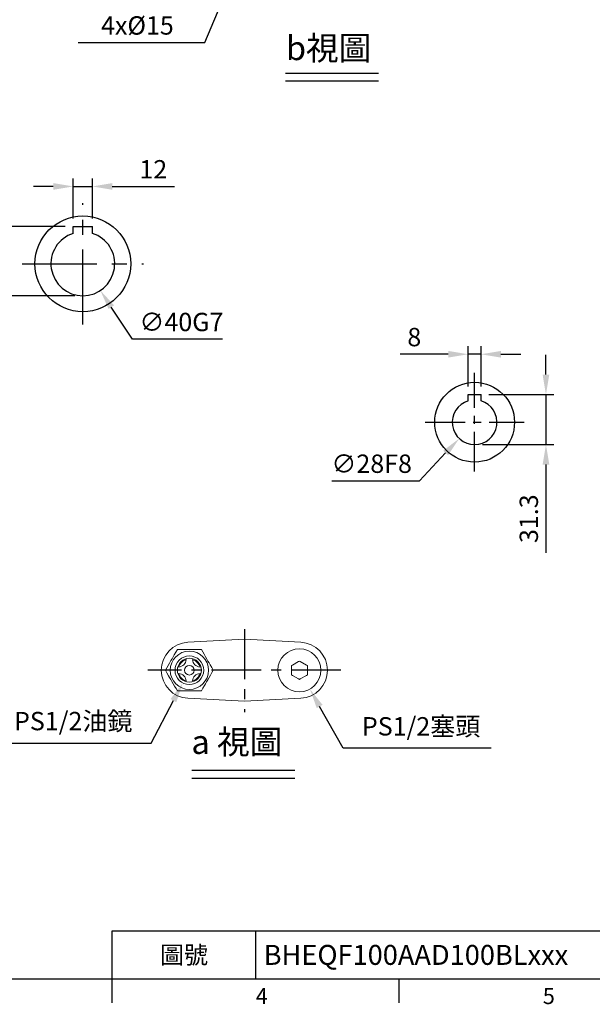
# Model space of a CAD drawing. Units: millimetres. Extents: x -35 to 1533, y -20 to 980.
# Drawn here: x 449 to 809, y -16 to 601 of the extents above; entities that cross this region are included whole.
import ezdxf
from ezdxf.enums import TextEntityAlignment as Align

# ---------------------------------------------------------------- set-up
doc = ezdxf.new("R2010")
doc.units = ezdxf.units.MM
doc.header["$LTSCALE"] = 25
doc.linetypes.add('CENTER', pattern=[2, 1.25, -0.25, 0.25, -0.25])
for name, color, linetype in [('CEN', 2, 'CENTER'), ('DIM', 3, 'Continuous'), ('MAIN', 7, 'Continuous'), ('TXT', 4, 'Continuous')]:
    doc.layers.add(name, color=color, linetype=linetype)
doc.styles.add('ATTDEF', font='txt')
doc.styles.get("Standard").update_dxf_attribs({"font": 'simplex.shx', "bigfont": 'chineset.shx'})
doc.dimstyles.new('C', dxfattribs={"dimscale": 5, "dimtxt": 2.3, "dimasz": 2.5, "dimexe": 1, "dimexo": 1, "dimgap": 1, "dimtad": 1, "dimtoh": 1, "dimdec": 4, "dimdsep": 46, "dimtxsty": 'Standard', "dimcen": 0, "dimclrd": 256, "dimclre": 256, "dimclrt": 256, "dimadec": 0, "dimazin": 0, "dimtfac": 0.6, "dimtdec": 4, "dimtofl": 0, "dimtmove": 0, "dimatfit": 3, "dimfxl": 0, "dimtolj": 1, "dimarcsym": 0})
doc.dimstyles.new('L', dxfattribs={"dimscale": 5, "dimtxt": 2.3, "dimasz": 2.5, "dimexe": 1, "dimexo": 1, "dimgap": 1, "dimtad": 1, "dimdec": 4, "dimdsep": 46, "dimtxsty": 'Standard', "dimcen": 0, "dimclrd": 256, "dimclre": 256, "dimclrt": 256, "dimadec": 0, "dimazin": 0, "dimtfac": 0.6, "dimtdec": 4, "dimtmove": 0, "dimatfit": 3, "dimfxl": 0, "dimtolj": 1, "dimarcsym": 0})

# ---------------------------------------------------------------- blocks, each defined once
blk = doc.blocks.new('*D21')
at = {"layer": 'Defpoints', "color": 0}
for p in [(495.08, 496.41), (483.08, 471.24), (495.08, 471.24)]:
    blk.add_point(p, dxfattribs=at)
at = {"layer": 'DIM', "lineweight": -2}
for p, q in [((483.08, 476.24), (483.08, 501.41)), ((495.08, 476.24), (495.08, 501.41)), ((470.58, 496.41), (458.08, 496.41)), ((483.08, 496.41), (495.08, 496.41)), ((507.58, 496.41), (546.51, 496.41))]:
    blk.add_line(p, q, dxfattribs=at)
at = {"layer": 'DIM'}
for points in [[(470.58, 498.5), (470.58, 494.33), (483.08, 496.41)], [(507.58, 498.5), (507.58, 494.33), (495.08, 496.41)]]:
    blk.add_solid(points, dxfattribs=at)
at = {"layer": 'DIM', "insert": (533.29, 507.16), "char_height": 11.5, "attachment_point": 5}
blk.add_mtext('\\A1;12', dxfattribs=at)
blk = doc.blocks.new('*D22')
at = {"layer": 'Defpoints', "color": 0}
for p in [(478.09, 464.65), (500.07, 431.23)]:
    blk.add_point(p, dxfattribs=at)
at = {"layer": 'DIM', "lineweight": -2}
for p, q in [((520.14, 400.74), (506.95, 420.79)), ((576.62, 400.74), (520.14, 400.74))]:
    blk.add_line(p, q, dxfattribs=at)
at = {"layer": 'DIM'}
blk.add_solid([(508.69, 421.94), (505.21, 419.65), (500.07, 431.23)], dxfattribs=at)
at = {"layer": 'DIM', "insert": (550.88, 411.49), "char_height": 11.5, "attachment_point": 5}
blk.add_mtext('\\A1;∅40G7', dxfattribs=at)
blk = doc.blocks.new('*D36')
at = {"layer": 'Defpoints', "color": 0}
for p in [(690.52, 881.81), (587.24, 637.77)]:
    blk.add_point(p, dxfattribs=at)
at = {"layer": 'DIM', "lineweight": -2}
for p, q in [((565.54, 586.51), (582.37, 626.26)), ((486.07, 586.51), (565.54, 586.51))]:
    blk.add_line(p, q, dxfattribs=at)
blk.add_arc((638.88, 759.79), 132.5, 244.899, 261.99768, dxfattribs=at)
at = {"layer": 'DIM'}
blk.add_solid([(580.45, 627.07), (584.28, 625.45), (587.24, 637.77)], dxfattribs=at)
at = {"layer": 'DIM', "insert": (523.3, 606.84), "char_height": 11.5, "attachment_point": 5}
blk.add_mtext('\\A1;PCD∅265\\P4x%%C15', dxfattribs=at)
blk = doc.blocks.new('*D39')
at = {"layer": 'Defpoints', "color": 0}
for p in [(730.75, 391.28), (730.75, 365.99), (738.75, 365.99)]:
    blk.add_point(p, dxfattribs=at)
at = {"layer": 'DIM', "lineweight": -2}
for p, q in [((730.75, 370.99), (730.75, 396.28)), ((738.75, 370.99), (738.75, 396.28)), ((718.25, 391.28), (688.09, 391.28)), ((738.75, 391.28), (730.75, 391.28)), ((751.25, 391.28), (763.75, 391.28))]:
    blk.add_line(p, q, dxfattribs=at)
at = {"layer": 'DIM'}
for points in [[(718.25, 393.36), (718.25, 389.19), (730.75, 391.28)], [(751.25, 393.36), (751.25, 389.19), (738.75, 391.28)]]:
    blk.add_solid(points, dxfattribs=at)
at = {"layer": 'DIM', "insert": (696.92, 402.03), "char_height": 11.5, "attachment_point": 5}
blk.add_mtext('\\A1;8', dxfattribs=at)
blk = doc.blocks.new('*D40')
at = {"layer": 'Defpoints', "color": 0}
for p in [(738.75, 365.99), (734.75, 334.69), (779.48, 334.69)]:
    blk.add_point(p, dxfattribs=at)
at = {"layer": 'DIM', "lineweight": -2}
for p, q in [((779.48, 378.49), (779.48, 390.99)), ((743.75, 365.99), (784.48, 365.99)), ((779.48, 365.99), (779.48, 334.69)), ((739.75, 334.69), (784.48, 334.69)), ((779.48, 322.19), (779.48, 266.83))]:
    blk.add_line(p, q, dxfattribs=at)
at = {"layer": 'DIM'}
for points in [[(777.4, 378.49), (781.57, 378.49), (779.48, 365.99)], [(777.4, 322.19), (781.57, 322.19), (779.48, 334.69)]]:
    blk.add_solid(points, dxfattribs=at)
at = {"layer": 'DIM', "insert": (768.73, 288.26), "char_height": 11.5, "attachment_point": 5, "rotation": 90}
blk.add_mtext('\\A1;31.3', dxfattribs=at)
blk = doc.blocks.new('*D41')
at = {"layer": 'Defpoints', "color": 0}
for p in [(744.36, 358.87), (725.14, 338.51)]:
    blk.add_point(p, dxfattribs=at)
at = {"layer": 'DIM', "lineweight": -2}
for p, q in [((700.1, 311.96), (716.57, 329.42)), ((645.26, 311.96), (700.1, 311.96))]:
    blk.add_line(p, q, dxfattribs=at)
at = {"layer": 'DIM'}
blk.add_solid([(715.05, 330.84), (718.08, 327.99), (725.14, 338.51)], dxfattribs=at)
at = {"layer": 'DIM', "insert": (670.18, 322.71), "char_height": 11.5, "attachment_point": 5}
blk.add_mtext('\\A1;∅28F8', dxfattribs=at)
blk = doc.blocks.new('*D47')
at = {"layer": 'Defpoints', "color": 0}
for p in [(435.71, 471.24), (483.08, 471.24), (489.08, 427.94)]:
    blk.add_point(p, dxfattribs=at)
at = {"layer": 'DIM', "lineweight": -2}
for p, q in [((435.71, 471.24), (435.71, 528.79)), ((478.08, 471.24), (430.71, 471.24)), ((435.71, 440.44), (435.71, 458.74)), ((484.08, 427.94), (430.71, 427.94))]:
    blk.add_line(p, q, dxfattribs=at)
at = {"layer": 'DIM'}
for points in [[(433.63, 458.74), (437.79, 458.74), (435.71, 471.24)], [(433.63, 440.44), (437.79, 440.44), (435.71, 427.94)]]:
    blk.add_solid(points, dxfattribs=at)
at = {"layer": 'DIM', "insert": (424.96, 506.26), "char_height": 11.5, "attachment_point": 5, "rotation": 90}
blk.add_mtext('\\A1;43.3', dxfattribs=at)
blk = doc.blocks.new('*D49')
at = {"layer": 'Defpoints', "color": 0}
for p in [(618.3, 205.11), (631.48, 181.54)]:
    blk.add_point(p, dxfattribs=at)
at = {"layer": 'DIM', "lineweight": -2}
for p, q in [((652.24, 144.43), (637.58, 170.63)), ((745.13, 144.43), (652.24, 144.43))]:
    blk.add_line(p, q, dxfattribs=at)
at = {"layer": 'DIM'}
blk.add_solid([(639.4, 171.65), (635.76, 169.62), (631.48, 181.54)], dxfattribs=at)
at = {"layer": 'DIM', "insert": (701.19, 158.19), "char_height": 11.5, "attachment_point": 5}
blk.add_mtext('\\A1;PS1/2{\\fPMingLiU|b0|i0|c136|p18;塞頭}', dxfattribs=at)
blk = doc.blocks.new('*D50')
at = {"layer": 'Defpoints', "color": 0}
for p in [(560.07, 201.29), (551.71, 185.36)]:
    blk.add_point(p, dxfattribs=at)
at = {"layer": 'DIM', "lineweight": -2}
for p, q in [((531.94, 147.7), (545.9, 174.29)), ((439.18, 147.7), (531.94, 147.7))]:
    blk.add_line(p, q, dxfattribs=at)
at = {"layer": 'DIM'}
blk.add_solid([(544.05, 175.26), (547.74, 173.32), (551.71, 185.36)], dxfattribs=at)
at = {"layer": 'DIM', "insert": (483.06, 161.47), "char_height": 11.5, "attachment_point": 5}
blk.add_mtext('\\A1;PS1/2{\\fPMingLiU|b0|i0|c136|p18;油鏡}', dxfattribs=at)
blk = doc.blocks.new('GJA420')
at = {"color": 0}
for p, q in [((101.5, 6), (275, 6)), ((101.5, 0), (101.5, 6)), ((119.5, 0), (119.5, 6)), ((0, 0), (275, 0)), ((101.5, -3), (101.5, 0)), ((137.5, -3), (137.5, 0))]:
    blk.add_line(p, q, dxfattribs=at)
for s, p in [('4', (119.5, -3.16)), ('5', (155.5, -3.16))]:
    blk.add_text(s, height=2, dxfattribs=at).set_placement(p)
at = {"color": 0, "insert": (110.5, 3), "char_height": 2.2, "width": 7, "attachment_point": 5}
blk.add_mtext('\\f標楷體|b0|i0|c136|p65;圖號', dxfattribs=at)
at = {"color": 4, "style": 'ATTDEF'}
blk.add_attdef('料號', text='', height=2.5, dxfattribs=at).set_placement((120.5, 3), align=Align.MIDDLE_LEFT)
for tag, p in [('比例', (200.5, 3)), ('版本', (236.5, 3))]:
    blk.add_attdef(tag, text='', height=2.5, dxfattribs=at).set_placement(p, align=Align.MIDDLE_CENTER)

msp = doc.modelspace()

# ---------------------------------------------------------------- linework, layer by layer
at = {"color": 7, "linetype": 'Continuous', "lineweight": 15}
for p, q in [((554.96913, 210.89668), (590.39003, 212.75301)), ((590.39003, 212.75301), (625.81093, 210.89668)), ((563.39558, 206.32491), (548.38447, 206.32491)), ((548.38447, 180.32491), (563.39558, 180.32491)), ((590.39003, 173.89682), (554.96913, 175.75315)), ((625.81093, 175.75315), (590.39003, 173.89682))]:
    msp.add_line(p, q, dxfattribs=at)
at = {"color": 7, "linetype": 'Continuous', "lineweight": 15, "flags": 128}
for points in [[(548.38447, 206.32491), (547.40856, 204.63459), (546.41869, 202.92008), (545.73719, 201.73968), (545.05143, 200.5519), (544.36479, 199.36262), (543.48888, 197.8455), (542.61911, 196.339), (541.74344, 194.8223), (540.87892, 193.32491)], [(570.90113, 193.32491), (569.92522, 195.01524), (568.93535, 196.72975), (568.25385, 197.91014), (567.56809, 199.09792), (566.88145, 200.28721), (566.00554, 201.80433), (565.13577, 203.31082), (564.2601, 204.82752), (563.39558, 206.32491)], [(540.87892, 193.32491), (541.85483, 191.63459), (542.8447, 189.92007), (543.5262, 188.73968), (544.21197, 187.5519), (544.89861, 186.36262), (545.77452, 184.8455), (546.64429, 183.339), (547.51996, 181.8223), (548.38447, 180.32491)], [(563.39558, 180.32491), (564.37149, 182.01524), (565.36137, 183.72975), (566.04287, 184.91014), (566.72863, 186.09792), (567.41527, 187.28721), (568.29118, 188.80433), (569.16095, 190.31082), (570.03662, 191.82752), (570.90113, 193.32491)]]:
    msp.add_lwpolyline(points, dxfattribs=at)
at = {"color": 7, "linetype": 'Continuous', "lineweight": 15, "extrusion": (0, 0, -1)}
for radius in [12, 9]:
    msp.add_circle((-555.89003, 193.32491), radius, dxfattribs=at)
at = {"color": 7, "linetype": 'Continuous', "lineweight": 15}
for radius in [7.5, 3]:
    msp.add_circle((555.89003, 193.32491), radius, dxfattribs=at)
for centre, radius, start, end in [((555.89003, 193.32491), 17.59588, 93, 267), ((624.89003, 193.32491), 17.59588, 273, 87), ((555.89003, 193.32491), 7, 106.67564957, 163.32435043), ((548.89003, 200.32491), 5, 273.37539299, 356.62460701), ((562.89003, 200.32491), 5, 183.37539299, 266.62460701), ((555.89003, 193.32491), 7, 16.67564957, 73.32435043), ((555.89003, 193.32491), 7, 196.67564957, 253.32435043), ((548.89003, 186.32491), 5, 3.37539299, 86.62460701), ((555.89003, 193.32491), 7, 286.67564957, 343.32435043), ((562.89003, 186.32491), 5, 93.37539299, 176.62460701)]:
    msp.add_arc(centre, radius, start, end, dxfattribs=at)
at = {"layer": 'CEN', "ltscale": 1.5}
for p, q in [((489.07987, 409.93997), (489.07987, 485.93997)), ((451.07987, 447.93997), (527.07987, 447.93997))]:
    msp.add_line(p, q, dxfattribs=at)
at = {"layer": 'CEN', "ltscale": 0.8}
for p, q in [((734.75214, 317.76493), (734.75214, 379.61687)), ((703.77185, 348.6909), (765.73243, 348.6909))]:
    msp.add_line(p, q, dxfattribs=at)
at = {"layer": 'CEN'}
for p, q in [((590.39003, 219.03539), (590.39003, 167.06749)), ((650.96066, 193.32491), (529.8194, 193.32491))]:
    msp.add_line(p, q, dxfattribs=at)
at = {"layer": 'MAIN'}
for p, q in [((483.07987, 467.01875), (483.07987, 471.23997)), ((483.07987, 471.23997), (495.07987, 471.23997)), ((495.07987, 467.01875), (495.07987, 471.23997)), ((730.75214, 362.10731), (730.75214, 365.9909)), ((730.75214, 365.9909), (738.75214, 365.9909)), ((738.75214, 362.10731), (738.75214, 365.9909))]:
    msp.add_line(p, q, dxfattribs=at)
at = {"layer": 'MAIN', "lineweight": 15}
for p, q in [((624.31861, 198.76851), (620.46145, 196.54157)), ((624.89003, 199.09842), (624.31861, 198.76851)), ((625.46145, 198.76851), (624.89003, 199.09842)), ((629.31861, 196.54157), (625.46145, 198.76851)), ((620.46145, 196.54157), (619.89003, 196.21166)), ((619.89003, 196.21166), (619.89003, 195.55185)), ((619.89003, 195.55185), (619.89003, 191.09798)), ((629.89003, 196.21166), (629.31861, 196.54157)), ((629.89003, 195.55185), (629.89003, 196.21166)), ((629.89003, 191.09798), (629.89003, 195.55185)), ((619.89003, 191.09798), (619.89003, 190.43816)), ((619.89003, 190.43816), (620.46145, 190.10825)), ((620.46145, 190.10825), (624.31861, 187.88132)), ((624.31861, 187.88132), (624.89003, 187.55141)), ((624.89003, 187.55141), (625.46145, 187.88132)), ((625.46145, 187.88132), (629.31861, 190.10825)), ((629.31861, 190.10825), (629.89003, 190.43816)), ((629.89003, 190.43816), (629.89003, 191.09798))]:
    msp.add_line(p, q, dxfattribs=at)
at = {"layer": 'MAIN'}
for centre, radius in [((489.07987, 447.93997), 30), ((734.75214, 348.6909), 25)]:
    msp.add_circle(centre, radius, dxfattribs=at)
at = {"layer": 'MAIN', "lineweight": 15, "extrusion": (0, 0, -1)}
msp.add_circle((-624.89003, 193.32491), 13.5, dxfattribs=at)
at = {"layer": 'MAIN'}
for centre, radius, start, end in [((489.07987, 447.93997), 20, 107.45760312, 72.54239688), ((734.75214, 348.6909), 14, 106.6015496, 73.3984504)]:
    msp.add_arc(centre, radius, start, end, dxfattribs=at)
at = {"layer": 'TXT'}
for p, q in [((616.15249, 567.47009), (674.43609, 567.47009)), ((616.15249, 562.47009), (674.43609, 562.47009)), ((557.32823, 130.67697), (622.11641, 130.67697)), ((557.32823, 125.67697), (622.11641, 125.67697))]:
    msp.add_line(p, q, dxfattribs=at)

# ---------------------------------------------------------------- block references
at = {"layer": 'DIM'}
ref = msp.add_blockref('GJA420', (0, 0), dxfattribs=dict(at, xscale=5, yscale=5, zscale=5))
ref.add_attrib('料號', 'BHEQF100AAD100BLxxx', dxfattribs={"layer": '0', "color": 4, "height": 12.5, "style": 'ATTDEF'}).set_placement((602.5, 15), align=Align.MIDDLE_LEFT)

# ---------------------------------------------------------------- texts
at = {"layer": 'TXT', "char_height": 15, "attachment_point": 1}
for s, insert, width in [('{\\Fsimplex|c0;b\\F新細明體|c136;視圖}', (616.3943, 590.54435), 94.6268985), ('{\\Fsimplex|c0;a\\fPMingLiU|b0|i0|c136|p18; 視圖}', (557.16572, 155.90517), 142.3610689)]:
    msp.add_mtext(s, dxfattribs=dict(at, insert=insert, width=width))

# ---------------------------------------------------------------- dimensions: what is measured, and where the dimension line sits
at = {"layer": 'DIM'}
for p1, p2, text, picture, middle in [((690.52155, 881.8142), (587.23802, 637.77013), 'PCD<>\\P4x%%C15', '*D36', (523.30388, 606.83886)), ((478.08528, 464.64682), (500.07446, 431.23312), '<>G7', '*D22', (550.87769, 411.49311)), ((744.35937, 358.87427), (725.1449, 338.50753), '<>F8', '*D41', (670.1808, 322.70803)), ((618.29969, 205.107), (631.48036, 181.54283), 'PS1/2{\\fPMingLiU|b0|i0|c136|p18;塞頭}', '*D49', (701.18696, 158.19221)), ((560.07321, 201.29366), (551.70684, 185.35616), 'PS1/2{\\fPMingLiU|b0|i0|c136|p18;油鏡}', '*D50', (483.06109, 161.46678))]:
    dim = msp.add_diameter_dim_2p(p1=p1, p2=p2, text=text, dimstyle='C', dxfattribs=at)
    dim.commit()
    dim.dimension.update_dxf_attribs({"geometry": picture, "text_midpoint": middle})
for base, p1, p2, picture, middle in [((435.70957, 471.23997), (489.07987, 427.93997), (483.07987, 471.23997), '*D47', (424.95957, 506.26378)), ((779.4836, 334.6909), (738.75214, 365.9909), (734.75214, 334.6909), '*D40', (768.7336, 288.26233))]:
    dim = msp.add_linear_dim(base=base, p1=p1, p2=p2, angle=90, dimstyle='L', dxfattribs=at)
    dim.commit()
    dim.dimension.update_dxf_attribs({"geometry": picture, "text_midpoint": middle})
for base, p1, p2, picture, middle in [((495.07987, 496.41298), (483.07987, 471.23997), (495.07987, 471.23997), '*D21', (533.29415, 507.16298)), ((730.75214, 391.27677), (738.75214, 365.9909), (730.75214, 365.9909), '*D39', (696.91881, 402.02677))]:
    dim = msp.add_linear_dim(base=base, p1=p1, p2=p2, dimstyle='L', dxfattribs=at)
    dim.commit()
    dim.dimension.update_dxf_attribs({"geometry": picture, "text_midpoint": middle})

doc.saveas('drawing.dxf')
